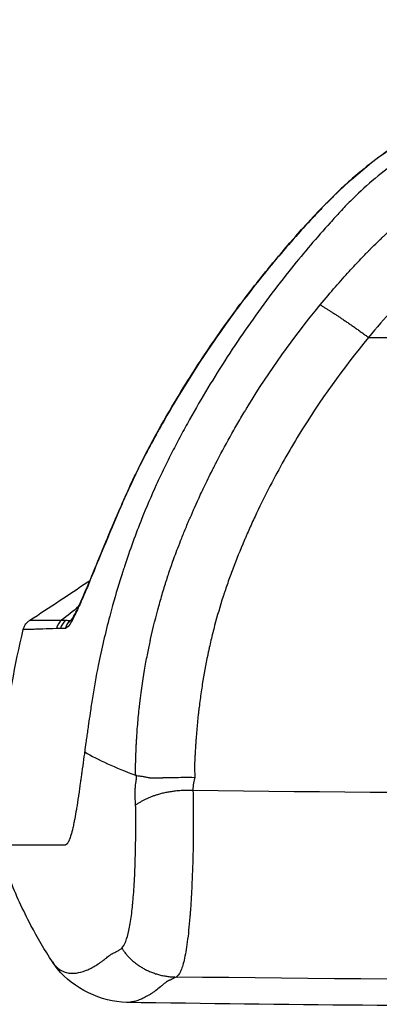
# Model space of a CAD drawing. Units: millimetres. Extents: x -8500 to 8529, y -16000 to 16000.
# Drawn here: x 291 to 337, y -7939 to -7813 of the extents above; entities that cross this region are included whole.
import ezdxf

# ---------------------------------------------------------------- set-up
doc = ezdxf.new("R2010")
doc.units = ezdxf.units.MM
doc.header["$LTSCALE"] = 20
doc.linetypes.add('HIDDEN', pattern=[9.525, 6.35, -3.175])
for name, color, linetype in [('2d', 230, 'Continuous'), ('EN16630-TrainingSpace', 20, 'HIDDEN'), ('EN16630-TrainingSpace_Hatch', 20, 'Continuous')]:
    doc.layers.add(name, color=color, linetype=linetype)
pattern_1 = [(225, (1093.16, -7689.9), (224.506, -224.506), [])]

msp = doc.modelspace()

# ---------------------------------------------------------------- hatches: boundary and pattern name
at = {"layer": 'EN16630-TrainingSpace_Hatch'}
h = msp.add_hatch(dxfattribs=at)
h.set_pattern_fill('ANSI31', color=256, scale=100, angle=180)
h.set_pattern_definition(pattern_1)
h.paths.add_polyline_path([(1365.16, -7937.26, 1), (-634.84, -7937.26, 1)])
h = msp.add_hatch(dxfattribs=at)
h.set_pattern_fill('ANSI31', color=256, scale=100, angle=180)
h.set_pattern_definition(pattern_1)
h.paths.add_polyline_path([(1365.16, -7937.26, 1), (-634.84, -7937.26, 1)])
h = msp.add_hatch(dxfattribs=at)
h.set_pattern_fill('ANSI31', color=256, scale=100, angle=180)
h.set_pattern_definition(pattern_1)
h.paths.add_polyline_path([(1365.16, -7937.26, 1), (-634.84, -7937.26, 1)])

# ---------------------------------------------------------------- linework, layer by layer
at = {"layer": '2d'}
msp.add_line((335.73, -7853.39), (394.59, -7853.39), dxfattribs=at)
msp.add_arc((365.16, -7869.39), 125, 327.8686, 212.1314, dxfattribs=at)
at = {"layer": '2d', "extrusion": (0, 0, -1)}
msp.add_arc((-365.16, -4152.26), 3786.81, 269.08529, 270.91471, dxfattribs=at)
at = {"layer": '2d'}
for centre, major_axis, ratio, start_param, end_param in [((305.56, -7876.43), (1.84, -0.79), 0.075485, 3.141593, 3.256767), ((303.91, -7880.35), (1.85, -0.77), 0.297689, 3.141593, 3.261339), ((300.82, -7887.75), (1.83, -0.81), 0.759727, 3.141593, 3.312351), ((300.56, -7888.32), (1.82, -0.83), 0.796738, 3.141592, 3.324581), ((298.17, -7891.17), (0.04, -2), 0.994626, 3.809858, 4.445079), ((298.8, -7891.15), (0.15, -1.99), 0.993977, 3.772585, 4.388466), ((298.81, -7891.15), (0.2, -1.99), 0.99386, 3.746605, 4.362109), ((299.59, -7890.27), (1.72, -1.01), 0.927985, 3.141592, 3.433861), ((299.74, -7890.02), (1.75, -0.96), 0.910761, 3.141593, 3.405773)]:
    msp.add_ellipse(centre, major_axis=major_axis, ratio=ratio, start_param=start_param, end_param=end_param, dxfattribs=at)
for points, knots in [([(316.37, -7853.17), (317.89, -7850.99), (319.47, -7848.84), (322.35, -7845.18), (323.62, -7843.64), (328.83, -7837.56), (333.01, -7833.09), (341.14, -7827.38), (344.64, -7825.48), (353.62, -7821.93), (359.44, -7820.82), (365.16, -7820.82)], [0, 0, 0, 0, 0.798447, 0.798447, 1.397178, 1.397178, 3.20107, 3.20107, 4.378798, 4.378798, 6.095616, 6.095616, 6.095616, 6.095616]), ([(365.16, -7820.84), (362.58, -7820.84), (360.04, -7821.05), (356.27, -7821.69), (355.02, -7821.95), (353.16, -7822.43), (352.54, -7822.6), (351.31, -7822.97), (350.7, -7823.17), (348.89, -7823.8), (347.71, -7824.27), (345.39, -7825.3), (344.24, -7825.85), (342, -7827.05), (340.9, -7827.7), (338.74, -7829.07), (337.68, -7829.81), (335.63, -7831.35), (334.63, -7832.15), (333.2, -7833.41), (332.73, -7833.84), (331.81, -7834.71), (331.36, -7835.15), (330.69, -7835.83), (330.47, -7836.06), (330.03, -7836.51), (329.81, -7836.74), (329.16, -7837.43), (328.72, -7837.89), (327.44, -7839.28), (326.59, -7840.22), (324.09, -7843.08), (322.47, -7845.03), (320.13, -7848.03), (319.36, -7849.05), (317.85, -7851.09), (317.11, -7852.13), (316.38, -7853.17)], [0, 0, 0, 0, 0.0076469, 0.0076469, 0.01147035, 0.01147035, 0.01338207, 0.01338207, 0.0152938, 0.0152938, 0.01911725, 0.01911725, 0.0229407, 0.0229407, 0.02676415, 0.02676415, 0.0305876, 0.0305876, 0.03441105, 0.03441105, 0.03632277, 0.03632277, 0.0382345, 0.0382345, 0.03919036, 0.03919036, 0.04014622, 0.04014622, 0.04205795, 0.04205795, 0.0458814, 0.0458814, 0.0535283, 0.0535283, 0.05735175, 0.05735175, 0.0611752, 0.0611752, 0.0611752, 0.0611752]), ([(365.16, -7822.34), (362.51, -7822.34), (358.54, -7822.71), (353.39, -7823.92), (349.63, -7825.18), (346.02, -7826.79), (342.55, -7828.68), (339.26, -7830.85), (337.19, -7832.47), (335.23, -7834.14), (334.07, -7835.22), (332.74, -7836.58), (332.09, -7837.27), (331.45, -7837.98), (330.16, -7839.39), (328.28, -7841.55), (326.66, -7843.5), (324.89, -7845.71), (322.97, -7848.17), (320.22, -7851.97), (317.6, -7855.86), (315.12, -7859.83), (313.16, -7863.22), (311.66, -7865.96), (310.56, -7868.04), (309.51, -7870.14), (308.18, -7872.97), (307.26, -7875.13), (305.88, -7878.58), (305.06, -7880.85), (304.3, -7883.17), (304.23, -7883.38)], [0, 0, 0, 0, 0.0670508, 0.1005762, 0.1341016, 0.167627, 0.2011524, 0.2346778, 0.2682032, 0.2682032, 0.3004665, 0.3085324, 0.3165982, 0.324664, 0.3327299, 0.3649932, 0.3972565, 0.3972565, 0.4370853, 0.4769142, 0.516743, 0.5565718, 0.5964006, 0.616315, 0.6362294, 0.6561438, 0.6760582, 0.7158871, 0.7158871, 0.7704315, 0.7759377, 0.7759377, 0.7759377, 0.7759377]), ([(329.53, -7849.21), (330.9, -7847.54), (332.14, -7846.13), (333.77, -7844.35), (334.27, -7843.81), (334.96, -7843.08), (335.18, -7842.86), (335.49, -7842.53), (335.6, -7842.43), (335.75, -7842.28), (335.82, -7842.21), (335.9, -7842.12), (335.95, -7842.08), (335.97, -7842.06), (335.97, -7842.05), (335.98, -7842.04), (335.98, -7842.04), (336.27, -7841.76), (336.56, -7841.48), (337.01, -7841.04), (337.24, -7840.82), (337.51, -7840.55), (337.63, -7840.44), (337.71, -7840.37), (337.75, -7840.33), (337.94, -7840.14), (338.18, -7839.92), (338.45, -7839.67), (338.59, -7839.54), (338.65, -7839.48), (338.69, -7839.45), (338.7, -7839.43), (338.71, -7839.42), (338.72, -7839.42), (338.72, -7839.42), (338.72, -7839.42), (338.73, -7839.41), (338.82, -7839.33), (339.08, -7839.1), (339.19, -7839.01), (339.38, -7838.84), (339.45, -7838.78), (339.57, -7838.69), (339.62, -7838.64), (339.7, -7838.58), (339.73, -7838.55), (339.75, -7838.53), (339.76, -7838.53), (339.77, -7838.52), (339.77, -7838.52), (340.44, -7837.96), (341.15, -7837.42), (342.26, -7836.62), (342.64, -7836.36), (343.22, -7835.97), (343.52, -7835.77), (343.87, -7835.55), (344.05, -7835.44), (344.14, -7835.39), (344.18, -7835.36), (344.2, -7835.34), (344.21, -7835.34), (344.22, -7835.33), (344.22, -7835.33), (345.51, -7834.54), (346.72, -7833.9), (348.9, -7832.84), (349.89, -7832.43), (351.6, -7831.77), (352.33, -7831.52), (353.22, -7831.24), (353.48, -7831.16), (353.82, -7831.06), (353.92, -7831.03), (354.06, -7830.99), (354.13, -7830.97), (354.2, -7830.95), (354.24, -7830.94), (354.26, -7830.94), (354.27, -7830.93), (354.27, -7830.93), (354.27, -7830.93), (354.27, -7830.93), (354.27, -7830.93), (356.1, -7830.42), (357.94, -7830.04), (361.58, -7829.55), (363.39, -7829.43), (365.16, -7829.43)], [0, 0, 0, 0, 0.125, 0.125, 0.1875, 0.1875, 0.21875, 0.21875, 0.234375, 0.234375, 0.242188, 0.246094, 0.248047, 0.249023, 0.249512, 0.249512, 0.25, 0.25, 0.28125, 0.28125, 0.296875, 0.304688, 0.308594, 0.308594, 0.3125, 0.3125, 0.328125, 0.335938, 0.339844, 0.341797, 0.342773, 0.343262, 0.343506, 0.343628, 0.343628, 0.34375, 0.34375, 0.359375, 0.359375, 0.367188, 0.367188, 0.371094, 0.371094, 0.373047, 0.374023, 0.374512, 0.374756, 0.374878, 0.374878, 0.375, 0.375, 0.4375, 0.4375, 0.46875, 0.46875, 0.484375, 0.492188, 0.496094, 0.498047, 0.499023, 0.499512, 0.499756, 0.499756, 0.5, 0.5, 0.5625, 0.5625, 0.625, 0.625, 0.6875, 0.6875, 0.71875, 0.71875, 0.734375, 0.734375, 0.742188, 0.746094, 0.748047, 0.749023, 0.749512, 0.749756, 0.749878, 0.749878, 0.75, 0.75, 0.875, 0.875, 1, 1, 1, 1]), ([(365.16, -7836.68), (363.71, -7836.68), (362.27, -7836.77), (360.14, -7837.06), (359.43, -7837.18), (358.37, -7837.39), (357.85, -7837.51), (357.23, -7837.66), (356.97, -7837.73), (356.8, -7837.78), (356.71, -7837.8), (355.21, -7838.21), (353.83, -7838.69), (351.83, -7839.54), (351.18, -7839.84), (350.21, -7840.34), (349.89, -7840.51), (349.26, -7840.86), (348.95, -7841.04), (347.38, -7841.98), (346.18, -7842.82), (344.9, -7843.85), (344.74, -7843.98), (344.58, -7844.12), (344.56, -7844.14), (344.55, -7844.14), (344.55, -7844.14), (344.54, -7844.15), (344.51, -7844.17), (344.45, -7844.23), (344.19, -7844.45), (343.88, -7844.74), (343.42, -7845.17), (343.17, -7845.4), (342.87, -7845.69), (342.75, -7845.8), (342.7, -7845.85), (342.68, -7845.87), (342.61, -7845.94), (342.21, -7846.32), (341.55, -7846.95), (341.11, -7847.4), (340.91, -7847.6), (340.88, -7847.62), (340.86, -7847.65), (340.85, -7847.66), (340.84, -7847.67), (340.81, -7847.69), (340.73, -7847.78), (340.54, -7847.98), (339.88, -7848.67), (339.27, -7849.32), (337.78, -7850.96), (336.77, -7852.13), (335.73, -7853.39)], [0, 0, 0, 0, 0.125, 0.125, 0.1875, 0.1875, 0.21875, 0.234375, 0.242188, 0.242188, 0.25, 0.25, 0.375, 0.375, 0.4375, 0.4375, 0.46875, 0.46875, 0.5, 0.5, 0.625, 0.625, 0.640625, 0.642578, 0.642578, 0.643066, 0.643066, 0.643555, 0.644531, 0.648438, 0.65625, 0.6875, 0.6875, 0.703125, 0.710938, 0.712891, 0.712891, 0.714844, 0.714844, 0.71875, 0.75, 0.78125, 0.78125, 0.785156, 0.785156, 0.786133, 0.786133, 0.787109, 0.789063, 0.796875, 0.8125, 0.875, 0.875, 1, 1, 1, 1]), ([(305.87, -7909.46), (305.86, -7909.3), (305.86, -7908.84), (305.89, -7907.69), (305.9, -7907.22), (305.93, -7906.41), (305.94, -7906.12), (305.96, -7905.67), (305.97, -7905.51), (305.98, -7905.27), (305.99, -7905.19), (305.99, -7905.07), (306, -7905.01), (306, -7904.94), (306, -7904.91), (306, -7904.89), (306, -7904.88), (306, -7904.88), (306.01, -7904.87), (306.02, -7904.53), (306.05, -7904.17), (306.1, -7903.45), (306.13, -7903.08), (306.2, -7902.32), (306.23, -7901.94), (306.29, -7901.32), (306.32, -7901.11), (306.35, -7900.79), (306.37, -7900.63), (306.39, -7900.47), (306.4, -7900.36), (306.41, -7900.31), (306.63, -7898.44), (306.87, -7896.87), (307.23, -7894.83), (307.35, -7894.2), (307.53, -7893.33), (307.58, -7893.06), (307.67, -7892.66), (307.71, -7892.47), (307.75, -7892.25), (307.78, -7892.15), (307.79, -7892.09), (307.8, -7892.07), (307.8, -7892.05), (307.8, -7892.05), (307.8, -7892.05), (307.8, -7892.04), (308.13, -7890.53), (308.49, -7889.12), (309.04, -7887.13), (309.22, -7886.48), (309.5, -7885.56), (309.64, -7885.1), (309.81, -7884.58), (309.89, -7884.33), (309.93, -7884.2), (309.95, -7884.14), (309.96, -7884.1), (309.97, -7884.09), (309.97, -7884.08), (309.97, -7884.08), (309.97, -7884.07), (310.06, -7883.79), (310.32, -7883), (311.02, -7881.07), (311.3, -7880.31), (311.82, -7878.98), (312.01, -7878.51), (312.32, -7877.76), (312.48, -7877.38), (312.68, -7876.91), (312.78, -7876.67), (312.84, -7876.55), (312.86, -7876.48), (312.88, -7876.45), (312.88, -7876.44), (312.88, -7876.43), (312.89, -7876.43), (312.89, -7876.42), (313.21, -7875.69), (313.64, -7874.7), (314.49, -7872.87), (314.81, -7872.2), (315.35, -7871.11), (315.54, -7870.73), (315.83, -7870.14), (315.99, -7869.84), (316.17, -7869.48), (316.26, -7869.3), (316.31, -7869.21), (316.34, -7869.16), (316.35, -7869.14), (316.35, -7869.13), (316.36, -7869.12), (316.36, -7869.12), (316.95, -7867.99), (317.57, -7866.84), (318.55, -7865.1), (318.89, -7864.51), (319.41, -7863.63), (319.67, -7863.19), (319.98, -7862.67), (320.14, -7862.41), (320.22, -7862.28), (320.25, -7862.22), (320.28, -7862.18), (320.29, -7862.16), (322.98, -7857.76), (326.06, -7853.42), (329.53, -7849.21)], [0, 0, 0, 0, 0.03125, 0.03125, 0.046875, 0.046875, 0.054688, 0.054688, 0.058594, 0.058594, 0.060547, 0.060547, 0.061523, 0.062012, 0.062256, 0.062378, 0.062439, 0.062439, 0.0625, 0.0625, 0.078125, 0.078125, 0.09375, 0.09375, 0.109375, 0.109375, 0.117188, 0.117188, 0.121094, 0.123047, 0.123047, 0.125, 0.125, 0.1875, 0.1875, 0.21875, 0.21875, 0.234375, 0.234375, 0.242188, 0.246094, 0.248047, 0.249023, 0.249512, 0.249756, 0.249878, 0.249878, 0.25, 0.25, 0.3125, 0.3125, 0.34375, 0.34375, 0.359375, 0.367188, 0.371094, 0.373047, 0.374023, 0.374512, 0.374756, 0.374878, 0.374878, 0.375, 0.375, 0.4375, 0.4375, 0.46875, 0.46875, 0.484375, 0.484375, 0.492188, 0.496094, 0.498047, 0.499023, 0.499512, 0.499756, 0.499878, 0.499939, 0.499939, 0.5, 0.5, 0.5625, 0.5625, 0.59375, 0.59375, 0.609375, 0.609375, 0.617188, 0.621094, 0.623047, 0.624023, 0.624512, 0.624756, 0.624878, 0.624878, 0.625, 0.625, 0.6875, 0.6875, 0.71875, 0.71875, 0.734375, 0.742188, 0.746094, 0.748047, 0.749023, 0.749023, 0.75, 0.75, 1, 1, 1, 1]), ([(316.38, -7853.17), (313.92, -7856.71), (311.62, -7860.35), (308.42, -7865.97), (307.39, -7867.86), (305.95, -7870.75), (305.49, -7871.72), (304.81, -7873.19), (304.59, -7873.68), (304.16, -7874.67), (303.95, -7875.17), (303.73, -7875.66)], [0, 0, 0, 0, 0.01291997, 0.01291997, 0.01937995, 0.01937995, 0.02260994, 0.02260994, 0.02422494, 0.02422494, 0.02583993, 0.02583993, 0.02583993, 0.02583993]), ([(303.73, -7875.64), (304.57, -7873.68), (305.46, -7871.72), (308.13, -7866.36), (310.04, -7863), (313.44, -7857.5), (314.87, -7855.31), (316.37, -7853.17)], [0, 0, 0, 0, 0.642192, 0.642192, 1.798049, 1.798049, 2.582166, 2.582166, 2.582166, 2.582166]), ([(335.73, -7853.39), (332.45, -7857.32), (329.49, -7861.46), (325.51, -7867.96), (324.26, -7870.18), (322.5, -7873.58), (321.65, -7875.3), (320.7, -7877.34), (320.25, -7878.37), (320.02, -7878.88), (319.91, -7879.14), (319.85, -7879.27), (319.83, -7879.33), (319.81, -7879.36), (319.81, -7879.38), (319.26, -7880.65), (318.77, -7881.87), (318.09, -7883.67), (317.77, -7884.56), (317.42, -7885.58), (317.25, -7886.09), (317.17, -7886.34), (317.13, -7886.47), (317.11, -7886.52), (317.1, -7886.56), (317.09, -7886.57), (316.69, -7887.81), (316.15, -7889.67), (315.6, -7891.86), (315.35, -7892.97), (315.23, -7893.52), (315.17, -7893.8), (315.14, -7893.92), (315.13, -7894), (315.12, -7894.04), (314.86, -7895.29), (314.63, -7896.54), (314.32, -7898.47), (314.18, -7899.45), (314.03, -7900.61), (313.96, -7901.2), (313.92, -7901.5), (313.91, -7901.65), (313.9, -7901.71), (313.89, -7901.75), (313.89, -7901.78), (313.82, -7902.42), (313.76, -7903.07), (313.67, -7904.09), (313.63, -7904.61), (313.59, -7905.24), (313.57, -7905.55), (313.56, -7905.71), (313.55, -7905.79), (313.55, -7905.83), (313.55, -7905.85), (313.55, -7905.86), (313.55, -7905.87), (313.53, -7906.13), (313.51, -7906.42), (313.49, -7906.92), (313.47, -7907.18), (313.46, -7907.52), (313.45, -7907.67), (313.44, -7907.77), (313.44, -7907.82), (313.43, -7907.97), (313.43, -7908.11), (313.42, -7908.22), (313.42, -7908.26), (313.42, -7908.28), (313.42, -7908.29), (313.41, -7908.3), (313.41, -7908.32), (313.41, -7908.38), (313.42, -7908.49), (313.42, -7908.56), (313.42, -7908.66), (313.43, -7908.72), (313.43, -7908.74), (313.43, -7908.76), (313.43, -7908.77), (313.43, -7908.77), (313.44, -7909.09), (313.46, -7909.42), (313.47, -7909.75)], [0, 0, 0, 0, 0.25, 0.25, 0.375, 0.375, 0.4375, 0.46875, 0.484375, 0.492187, 0.496094, 0.498047, 0.499023, 0.499023, 0.5, 0.5, 0.5625, 0.5625, 0.59375, 0.609375, 0.617187, 0.621094, 0.623047, 0.624023, 0.624023, 0.625, 0.625, 0.6875, 0.71875, 0.734375, 0.742187, 0.746094, 0.748047, 0.748047, 0.75, 0.75, 0.8125, 0.8125, 0.84375, 0.859375, 0.867187, 0.871094, 0.873047, 0.874023, 0.874023, 0.875, 0.875, 0.90625, 0.90625, 0.921875, 0.929687, 0.933594, 0.935547, 0.936523, 0.937012, 0.937256, 0.937256, 0.9375, 0.9375, 0.953125, 0.953125, 0.960937, 0.964844, 0.966797, 0.966797, 0.96875, 0.96875, 0.972656, 0.974609, 0.975586, 0.976074, 0.976074, 0.976562, 0.976562, 0.980469, 0.980469, 0.982422, 0.983398, 0.983887, 0.984131, 0.984253, 0.984253, 0.984375, 0.984375, 1, 1, 1, 1]), ([(298.99, -7886.95), (299.43, -7885.95), (299.93, -7884.74), (300.97, -7882.23), (301.5, -7880.92), (302.06, -7879.58)], [0, 0, 0, 0, 0.5075726, 0.5075726, 0.9643952, 0.9643952, 0.9643952, 0.9643952]), ([(302.05, -7879.65), (301.44, -7881.11), (300.88, -7882.48), (300.09, -7884.39), (299.84, -7885.01), (299.36, -7886.16), (299.13, -7886.7), (298.91, -7887.19)], [0, 0, 0, 0, 0.004883012, 0.004883012, 0.007324519, 0.007324519, 0.009766025, 0.009766025, 0.009766025, 0.009766025]), ([(302.93, -7887.71), (302.8, -7888.17), (302.1, -7890.76), (301.17, -7894.78), (300.56, -7898.21), (300.34, -7899.58)], [0.8131242, 0.8131242, 0.8131242, 0.8131242, 0.8249759, 0.8795203, 0.9167951, 0.9167951, 0.9167951, 0.9167951]), ([(291.48, -7890.81), (291.53, -7890.61), (291.62, -7890.4), (291.85, -7890.04), (291.99, -7889.88), (292.21, -7889.7), (292.27, -7889.65), (292.34, -7889.61)], [0, 0, 0, 0, 0.0647428, 0.0647428, 0.1292541, 0.1292541, 0.1542932, 0.1542932, 0.1542932, 0.1542932]), ([(292.34, -7889.61), (292.34, -7889.61), (292.4, -7889.61), (292.7, -7889.61), (292.98, -7889.61), (293.46, -7889.61), (293.57, -7889.61), (293.78, -7889.61), (293.9, -7889.61), (294.25, -7889.61), (294.5, -7889.61), (295.27, -7889.61), (295.81, -7889.62), (296.4, -7889.62)], [0.00402616, 0.00402616, 0.00402616, 0.00402616, 0.0183622, 0.0183622, 0.03672441, 0.03672441, 0.04131496, 0.04131496, 0.04590551, 0.04590551, 0.05508661, 0.05508661, 0.07344881, 0.07344881, 0.07344881, 0.07344881]), ([(296.4, -7889.62), (296.4, -7889.62), (296.4, -7889.62), (296.4, -7889.62), (296.57, -7889.62), (296.73, -7889.62), (296.9, -7889.62)], [-0.00000006, -0.00000006, -0.00000006, -0.00000006, 0, 0, 0, 0.005045503, 0.005045503, 0.005045503, 0.005045503]), ([(296.9, -7889.62), (297, -7889.62), (297.1, -7889.63), (297.25, -7889.63), (297.3, -7889.63), (297.41, -7889.63), (297.46, -7889.63), (297.51, -7889.63)], [0, 0, 0, 0, 0.002992723, 0.002992723, 0.004489084, 0.004489084, 0.005985445, 0.005985445, 0.005985445, 0.005985445]), ([(297.65, -7889.59), (297.65, -7889.59), (297.65, -7889.58), (297.67, -7889.56), (297.73, -7889.48), (297.82, -7889.34), (297.84, -7889.3), (297.87, -7889.26)], [0.089876, 0.089876, 0.089876, 0.089876, 0.1236415, 0.1236415, 0.276845, 0.276845, 0.328691, 0.328691, 0.328691, 0.328691]), ([(295.72, -7890.69), (295.11, -7890.71), (294.54, -7890.73), (293.73, -7890.75), (293.47, -7890.76), (293.1, -7890.78), (292.98, -7890.78), (292.75, -7890.79), (292.64, -7890.79), (292.14, -7890.8), (291.86, -7890.81), (291.55, -7890.82), (291.48, -7890.82), (291.48, -7890.81)], [0, 0, 0, 0, 0.0183835, 0.0183835, 0.02757524, 0.02757524, 0.03217112, 0.03217112, 0.03676699, 0.03676699, 0.05515049, 0.05515049, 0.06918712, 0.06918712, 0.06918712, 0.06918712]), ([(296.87, -7890.66), (296.82, -7890.66), (296.76, -7890.66), (296.66, -7890.67), (296.6, -7890.67), (296.45, -7890.67), (296.34, -7890.68), (296.24, -7890.68)], [0, 0, 0, 0, 0.00149888, 0.00149888, 0.002997759, 0.002997759, 0.005995519, 0.005995519, 0.005995519, 0.005995519]), ([(299.85, -7902.88), (299.85, -7902.89), (299.8, -7903.19), (299.76, -7903.48), (299.73, -7903.74)], [0.94984409, 0.94984409, 0.94984409, 0.94984409, 0.95054856, 0.96133352, 0.96133352, 0.96133352, 0.96133352]), ([(299.73, -7903.74), (299.71, -7903.88), (299.65, -7904.28), (299.6, -7904.67), (299.56, -7904.92)], [0.96133352, 0.96133352, 0.96133352, 0.96133352, 0.96703238, 0.97814318, 0.97814318, 0.97814318, 0.97814318]), ([(299.56, -7904.92), (299.54, -7905.05), (299.47, -7905.55), (299.4, -7906.07), (299.35, -7906.48)], [0.97814318, 0.97814318, 0.97814318, 0.97814318, 0.98351619, 1, 1, 1, 1]), ([(299.26, -7907.07), (299.19, -7907.61), (299.09, -7908.33), (298.99, -7909.03), (298.97, -7909.21)], [0.2012504, 0.2012504, 0.2012504, 0.2012504, 0.7715703, 0.9746406, 0.9746406, 0.9746406, 0.9746406]), ([(299.33, -7906.56), (299.33, -7906.58), (299.33, -7906.62), (299.32, -7906.68), (299.31, -7906.73), (299.29, -7906.85), (299.28, -7906.96), (299.26, -7907.07)], [0.0253566, 0.0253566, 0.0253566, 0.0253566, 0.0434936, 0.0652404, 0.0869871, 0.0869871, 0.2012504, 0.2012504, 0.2012504, 0.2012504]), ([(299.35, -7906.48), (299.34, -7906.5), (299.34, -7906.53), (299.34, -7906.55), (299.33, -7906.56)], [0, 0, 0, 0, 0.02174678, 0.02535664, 0.02535664, 0.02535664, 0.02535664]), ([(305.88, -7913.28), (305.85, -7912.94), (305.83, -7912.61), (305.81, -7912.13), (305.81, -7911.97), (305.81, -7911.74), (305.82, -7911.62), (305.82, -7911.49), (305.82, -7911.42), (305.82, -7911.39), (305.82, -7911.37), (305.83, -7911.36), (305.83, -7911.36), (305.84, -7911.13), (305.85, -7910.92), (305.89, -7910.6), (305.91, -7910.45), (305.93, -7910.27), (305.95, -7910.18), (305.96, -7910.13), (305.96, -7910.12), (305.96, -7910.1), (305.96, -7910.1), (305.98, -7910.02), (305.98, -7909.96), (305.98, -7909.93), (305.98, -7909.93), (305.98, -7909.92), (305.98, -7909.91), (305.98, -7909.9), (305.98, -7909.88), (305.98, -7909.86), (305.98, -7909.84), (305.98, -7909.83), (305.98, -7909.76), (305.99, -7909.66), (306.01, -7909.51)], [0, 0, 0, 0, 0.25, 0.25, 0.375, 0.375, 0.4375, 0.46875, 0.484375, 0.492188, 0.496094, 0.496094, 0.5, 0.5, 0.625, 0.625, 0.6875, 0.71875, 0.734375, 0.742187, 0.746094, 0.746094, 0.75, 0.75, 0.8125, 0.8125, 0.820312, 0.820312, 0.828125, 0.828125, 0.84375, 0.859375, 0.859375, 0.875, 0.875, 1, 1, 1, 1]), ([(306.01, -7909.51), (306.11, -7909.52), (306.24, -7909.54), (306.45, -7909.58), (306.53, -7909.59), (306.69, -7909.61), (306.76, -7909.62), (306.96, -7909.66), (307.18, -7909.69), (307.43, -7909.74), (307.55, -7909.76), (307.62, -7909.78), (307.65, -7909.78), (307.67, -7909.79), (307.67, -7909.79), (307.68, -7909.79), (307.68, -7909.79), (307.75, -7909.8), (307.93, -7909.81), (308.39, -7909.8), (308.57, -7909.8), (308.89, -7909.8), (309.01, -7909.79), (309.19, -7909.79), (309.29, -7909.79), (309.4, -7909.79), (309.46, -7909.78), (309.49, -7909.78), (309.51, -7909.78), (309.52, -7909.78), (309.52, -7909.78), (309.52, -7909.78), (309.63, -7909.78), (309.8, -7909.78), (310.23, -7909.77), (310.51, -7909.76), (311.17, -7909.75), (311.55, -7909.74), (312.43, -7909.74), (312.93, -7909.74), (313.47, -7909.75)], [0, 0, 0, 0, 0.0625, 0.0625, 0.09375, 0.09375, 0.125, 0.125, 0.1875, 0.21875, 0.234375, 0.242188, 0.246094, 0.248047, 0.249023, 0.249023, 0.25, 0.25, 0.375, 0.375, 0.4375, 0.4375, 0.46875, 0.46875, 0.484375, 0.492188, 0.496094, 0.498047, 0.499023, 0.499512, 0.499512, 0.5, 0.5, 0.625, 0.625, 0.75, 0.75, 0.875, 0.875, 1, 1, 1, 1]), ([(298.87, -7909.92), (298.84, -7910.11), (298.74, -7910.8), (298.65, -7911.46), (298.58, -7911.93)], [0.00786043, 0.00786043, 0.00786043, 0.00786043, 0.01471463, 0.03357036, 0.03357036, 0.03357036, 0.03357036]), ([(298.58, -7911.93), (298.57, -7912.01), (298.48, -7912.63), (298.38, -7913.28), (298.29, -7913.81), (298.28, -7913.86)], [0.03357036, 0.03357036, 0.03357036, 0.03357036, 0.03679796, 0.05888129, 0.06123197, 0.06123197, 0.06123197, 0.06123197]), ([(313.22, -7911.4), (313.25, -7912.71), (313.27, -7914.06), (313.27, -7916.83), (313.26, -7918.24), (313.19, -7921.04), (313.14, -7922.44), (313.04, -7924.46), (313, -7925.12), (312.94, -7926.09), (312.92, -7926.41), (312.89, -7926.88), (312.87, -7927.11), (312.85, -7927.35), (312.84, -7927.5), (312.83, -7927.58), (312.73, -7928.85), (312.62, -7929.91), (312.38, -7931.74), (312.24, -7932.52), (311.95, -7933.78), (311.79, -7934.27), (311.44, -7934.99), (311.25, -7935.22), (311.05, -7935.33)], [0, 0, 0, 0, 0.125, 0.125, 0.25, 0.25, 0.375, 0.375, 0.4375, 0.4375, 0.46875, 0.46875, 0.484375, 0.492187, 0.492187, 0.5, 0.5, 0.625, 0.625, 0.75, 0.75, 0.875, 0.875, 1, 1, 1, 1]), ([(304.12, -7931.65), (304.49, -7931.24), (304.78, -7930.46), (305.14, -7928.8), (305.25, -7928.16), (305.38, -7927.1), (305.43, -7926.73), (305.49, -7926.15), (305.51, -7925.86), (305.55, -7925.5), (305.56, -7925.32), (305.57, -7925.24), (305.57, -7925.19), (305.57, -7925.17), (305.65, -7924.25), (305.71, -7923.31), (305.8, -7921.36), (305.83, -7920.36), (305.88, -7918.33), (305.89, -7917.3), (305.9, -7915.27), (305.89, -7914.26), (305.88, -7913.28)], [0, 0, 0, 0, 0.25, 0.25, 0.375, 0.375, 0.4375, 0.4375, 0.46875, 0.484375, 0.492188, 0.496094, 0.496094, 0.5, 0.5, 0.625, 0.625, 0.75, 0.75, 0.875, 0.875, 1, 1, 1, 1]), ([(298.28, -7913.86), (298.21, -7914.29), (298.11, -7914.89), (298, -7915.42), (297.97, -7915.59)], [0.06123197, 0.06123197, 0.06123197, 0.06123197, 0.08096462, 0.09050926, 0.09050926, 0.09050926, 0.09050926]), ([(297.97, -7915.59), (297.92, -7915.81), (297.8, -7916.39), (297.61, -7917.11), (297.47, -7917.53), (297.41, -7917.69)], [0.09050926, 0.09050926, 0.09050926, 0.09050926, 0.10304795, 0.12513128, 0.14182257, 0.14182257, 0.14182257, 0.14182257]), ([(295.22, -7933.38), (294.23, -7931.87), (293.3, -7930.29), (291.43, -7926.75), (290.52, -7924.76), (289.17, -7921.33), (288.66, -7919.87), (288.22, -7918.42)], [0, 0, 0, 0, 0.542982, 0.542982, 1.215629, 1.215629, 1.710047, 1.710047, 1.710047, 1.710047]), ([(292.73, -7918.42), (292.53, -7918.42), (292.1, -7918.42), (291.46, -7918.42), (290.83, -7918.42), (290.34, -7918.42), (289.96, -7918.42), (289.58, -7918.42), (289.17, -7918.42), (288.82, -7918.42), (288.64, -7918.42), (288.58, -7918.42)], [0.450616, 0.450616, 0.450616, 0.450616, 0.493943, 0.5445487, 0.5951544, 0.6457601, 0.671063, 0.6963658, 0.7469715, 0.7975772, 0.8329455, 0.8329455, 0.8329455, 0.8329455]), ([(296.07, -7918.42), (295.75, -7918.42), (295.16, -7918.42), (294.33, -7918.42), (293.56, -7918.42), (293.04, -7918.42), (292.76, -7918.42), (292.73, -7918.42)], [0.2347221, 0.2347221, 0.2347221, 0.2347221, 0.2915202, 0.3421259, 0.3927316, 0.4433373, 0.450616, 0.450616, 0.450616, 0.450616]), ([(296.83, -7918.42), (296.83, -7918.42), (296.83, -7918.42), (296.57, -7918.42), (296.32, -7918.42), (296.07, -7918.42)], [0.19030717, 0.19030717, 0.19030717, 0.19030717, 0.19030885, 0.19030885, 0.23472209, 0.23472209, 0.23472209, 0.23472209]), ([(297.08, -7918.28), (297.07, -7918.29), (297.03, -7918.33), (296.97, -7918.37), (296.91, -7918.41), (296.86, -7918.42), (296.83, -7918.42)], [0.16923282, 0.16923282, 0.16923282, 0.16923282, 0.17342298, 0.1790516, 0.18468022, 0.19030717, 0.19030717, 0.19030717, 0.19030717]), ([(297.25, -7918.04), (297.24, -7918.05), (297.21, -7918.1), (297.17, -7918.18), (297.12, -7918.23), (297.1, -7918.26), (297.09, -7918.27), (297.08, -7918.28)], [0.15604845, 0.15604845, 0.15604845, 0.15604845, 0.15750448, 0.16264942, 0.16779436, 0.16779436, 0.16923282, 0.16923282, 0.16923282, 0.16923282]), ([(297.41, -7917.69), (297.39, -7917.74), (297.37, -7917.79), (297.33, -7917.88), (297.3, -7917.95), (297.26, -7918.02), (297.25, -7918.04)], [0.14182257, 0.14182257, 0.14182257, 0.14182257, 0.14721461, 0.14721461, 0.15235954, 0.15604845, 0.15604845, 0.15604845, 0.15604845]), ([(295.22, -7933.38), (295.32, -7933.53), (295.42, -7933.68), (295.66, -7933.95), (295.78, -7934.08), (295.99, -7934.25), (296.09, -7934.33), (296.2, -7934.4), (296.26, -7934.44), (296.29, -7934.45), (296.32, -7934.47), (296.34, -7934.48), (296.34, -7934.49), (296.35, -7934.49), (296.35, -7934.49), (296.35, -7934.49), (296.35, -7934.49), (296.35, -7934.49), (296.59, -7934.63), (296.87, -7934.74), (297.36, -7934.83), (297.53, -7934.84), (297.8, -7934.85), (297.9, -7934.85), (298.04, -7934.84), (298.12, -7934.84), (298.21, -7934.83), (298.25, -7934.82), (298.27, -7934.82), (298.28, -7934.82), (298.29, -7934.82), (298.29, -7934.82), (298.29, -7934.82), (298.67, -7934.77), (299.06, -7934.66), (299.64, -7934.44), (299.93, -7934.31), (300.27, -7934.14), (300.44, -7934.05), (300.52, -7934), (300.57, -7933.98), (300.59, -7933.96), (300.6, -7933.96), (300.6, -7933.95), (300.6, -7933.95), (300.61, -7933.95), (300.82, -7933.83), (301.03, -7933.69), (301.35, -7933.47), (301.51, -7933.36), (301.69, -7933.23), (301.78, -7933.16), (301.83, -7933.12), (301.85, -7933.1), (301.86, -7933.09), (301.87, -7933.09), (301.87, -7933.09), (301.87, -7933.09), (301.87, -7933.09), (301.87, -7933.09), (301.87, -7933.09), (301.87, -7933.09), (302.1, -7932.91), (302.27, -7932.77), (302.42, -7932.65), (302.45, -7932.63), (302.49, -7932.59), (302.51, -7932.58), (302.55, -7932.55), (302.56, -7932.54), (302.58, -7932.53), (302.58, -7932.52), (302.58, -7932.52), (302.58, -7932.52), (302.59, -7932.52), (302.59, -7932.52), (302.59, -7932.52), (302.59, -7932.52), (302.59, -7932.52), (302.59, -7932.52), (302.59, -7932.52), (302.59, -7932.52), (302.59, -7932.52), (302.62, -7932.5), (302.65, -7932.47), (302.73, -7932.43), (302.77, -7932.4), (302.86, -7932.36), (302.91, -7932.33), (303, -7932.28), (303.04, -7932.26), (303.26, -7932.15), (303.4, -7932.07), (303.59, -7931.97), (303.66, -7931.94), (303.77, -7931.87), (303.82, -7931.84), (303.97, -7931.74), (304.05, -7931.68), (304.12, -7931.65)], [0.0654909, 0.0654909, 0.0654909, 0.0654909, 0.125, 0.125, 0.1875, 0.1875, 0.21875, 0.234375, 0.234375, 0.2421875, 0.2460937, 0.2480469, 0.2490234, 0.2495117, 0.2497559, 0.2498779, 0.2498779, 0.25, 0.25, 0.375, 0.375, 0.4375, 0.4375, 0.46875, 0.46875, 0.484375, 0.4921875, 0.4960937, 0.4980469, 0.4990234, 0.4995117, 0.4995117, 0.5, 0.5, 0.625, 0.625, 0.6875, 0.71875, 0.734375, 0.7421875, 0.7460937, 0.7480469, 0.7490234, 0.7495117, 0.7495117, 0.75, 0.75, 0.8125, 0.8125, 0.84375, 0.859375, 0.8671875, 0.8710937, 0.8730469, 0.8740234, 0.8745117, 0.8747559, 0.8748779, 0.874939, 0.8749695, 0.8749695, 0.875, 0.875, 0.90625, 0.90625, 0.9140625, 0.9140625, 0.921875, 0.921875, 0.9296875, 0.9296875, 0.9335937, 0.9335937, 0.9355469, 0.9355469, 0.9365234, 0.9370117, 0.9372559, 0.9373779, 0.937439, 0.9374695, 0.9374695, 0.9375, 0.9375, 0.9414062, 0.9414062, 0.9453125, 0.9453125, 0.9492187, 0.9492187, 0.953125, 0.953125, 0.96875, 0.96875, 0.9765625, 0.9765625, 0.984375, 0.984375, 1, 1, 1, 1]), ([(304.7, -7938.58), (301.52, -7938.53), (297.85, -7936.77), (295.63, -7933.98), (295.41, -7933.68), (295.22, -7933.38)], [0, 0, 0, 0, 3.99321, 3.99321, 4.457445, 4.457445, 4.457445, 4.457445]), ([(311.05, -7935.33), (310.98, -7935.36), (310.89, -7935.4), (310.8, -7935.45), (310.77, -7935.48), (310.75, -7935.49), (310.74, -7935.49), (310.74, -7935.5), (310.73, -7935.5), (310.73, -7935.5), (310.73, -7935.5), (310.73, -7935.5), (310.72, -7935.51), (310.69, -7935.52), (310.61, -7935.57), (310.57, -7935.58), (310.51, -7935.61), (310.48, -7935.63), (310.44, -7935.65), (310.42, -7935.66), (310.41, -7935.66), (310.4, -7935.67), (310.4, -7935.67), (310.4, -7935.67), (310.4, -7935.67), (310.34, -7935.7), (310.25, -7935.74), (310.15, -7935.78), (310.09, -7935.81), (310.07, -7935.82), (310.06, -7935.83), (310.05, -7935.83), (310.05, -7935.83), (310.05, -7935.83), (310.04, -7935.83), (310, -7935.85), (309.96, -7935.87), (309.89, -7935.91), (309.86, -7935.93), (309.82, -7935.96), (309.79, -7935.97), (309.78, -7935.98), (309.78, -7935.98), (309.77, -7935.99), (309.77, -7935.99), (309.77, -7935.99), (309.77, -7935.99), (309.77, -7935.99), (309.73, -7936.01), (309.66, -7936.08), (309.48, -7936.23), (309.41, -7936.29), (309.29, -7936.39), (309.25, -7936.43), (309.18, -7936.48), (309.14, -7936.51), (309.1, -7936.55), (309.08, -7936.57), (309.07, -7936.58), (309.07, -7936.58), (309.06, -7936.58), (309.06, -7936.58), (309.06, -7936.58), (309.06, -7936.58), (308.84, -7936.76), (308.63, -7936.93), (308.3, -7937.17), (308.13, -7937.29), (307.94, -7937.42), (307.84, -7937.48), (307.8, -7937.51), (307.77, -7937.53), (307.76, -7937.54), (307.29, -7937.83), (306.87, -7938.05), (306.27, -7938.29), (306.08, -7938.36), (305.81, -7938.44), (305.67, -7938.47), (305.52, -7938.51), (305.44, -7938.52), (305.4, -7938.53), (305.38, -7938.53), (305.37, -7938.53), (305.37, -7938.53), (305.37, -7938.53), (305.37, -7938.53), (305.14, -7938.57), (304.92, -7938.59), (304.71, -7938.58)], [0, 0, 0, 0, 0.0078125, 0.0117187, 0.0136719, 0.0146484, 0.0151367, 0.0153809, 0.0155029, 0.015564, 0.015564, 0.015625, 0.015625, 0.0234375, 0.0234375, 0.0273437, 0.0273437, 0.0292969, 0.0302734, 0.0307617, 0.0310059, 0.0311279, 0.031189, 0.031189, 0.03125, 0.03125, 0.0390625, 0.0429687, 0.0449219, 0.0458984, 0.0463867, 0.0466309, 0.0467529, 0.0467529, 0.046875, 0.046875, 0.0546875, 0.0546875, 0.0585938, 0.0605469, 0.0615234, 0.0620117, 0.0622559, 0.0623779, 0.062439, 0.0624695, 0.0624695, 0.0625, 0.0625, 0.09375, 0.09375, 0.109375, 0.109375, 0.1171875, 0.1171875, 0.1210937, 0.1230469, 0.1240234, 0.1245117, 0.1247559, 0.1248779, 0.124939, 0.124939, 0.125, 0.125, 0.1875, 0.1875, 0.21875, 0.234375, 0.2421875, 0.2460937, 0.2460937, 0.25, 0.25, 0.375, 0.375, 0.4375, 0.4375, 0.46875, 0.484375, 0.4921875, 0.4960937, 0.4980469, 0.4990234, 0.4995117, 0.4995117, 0.5, 0.5, 0.5749751, 0.5749751, 0.5749751, 0.5749751])]:
    msp.add_open_spline(points, degree=3, knots=knots, dxfattribs=at)
for points, weights in [([(329.53, -7849.21), (332.49, -7850.99), (335.73, -7853.39)], [1, 0.978910508104, 1]), ([(305.88, -7913.28), (308.84, -7911.19), (313.22, -7911.4)], [1, 0.9111703892, 1]), ([(304.12, -7931.65), (306.43, -7935.28), (311.05, -7935.33)], [1, 0.866069965893, 1])]:
    msp.add_rational_spline(points, weights, degree=2, dxfattribs=at)
for points in [[(316.37, -7853.17), (316.37, -7853.17), (316.37, -7853.17), (316.38, -7853.17)], [(303.73, -7875.66), (303.15, -7877.01), (302.59, -7878.35), (302.05, -7879.65)], [(302.06, -7879.58), (302.59, -7878.3), (303.16, -7876.97), (303.73, -7875.64)], [(313.43, -7875.2), (313.43, -7875.2), (313.43, -7875.19), (313.43, -7875.19)], [(312.96, -7876.27), (312.96, -7876.27), (312.96, -7876.27), (312.96, -7876.27)], [(304.23, -7883.38), (303.77, -7884.81), (303.33, -7886.26), (302.93, -7887.71)], [(304.26, -7883.28), (304.26, -7883.28), (304.26, -7883.28), (304.26, -7883.28)], [(299.74, -7884.7), (299.84, -7884.64), (299.93, -7884.58), (300.02, -7884.51)], [(292.34, -7889.61), (294.86, -7887.96), (297.33, -7886.33), (299.74, -7884.7)], [(298.91, -7887.19), (298.82, -7887.4), (298.74, -7887.59), (298.65, -7887.78)], [(298.74, -7887.5), (298.82, -7887.32), (298.9, -7887.14), (298.99, -7886.95)], [(298.57, -7887.87), (297.85, -7888.45), (297.12, -7889.04), (296.4, -7889.62)], [(298.65, -7887.78), (298.34, -7888.47), (298.06, -7889.04), (297.81, -7889.5)], [(297.98, -7889.05), (298.19, -7888.68), (298.45, -7888.14), (298.74, -7887.5)], [(296.4, -7889.62), (296.07, -7889.89), (295.83, -7890.27), (295.72, -7890.69)], [(297.51, -7889.63), (297.56, -7889.63), (297.61, -7889.61), (297.67, -7889.56)], [(297.51, -7889.63), (297.51, -7889.63), (297.51, -7889.63), (297.51, -7889.63)], [(297.81, -7889.5), (297.76, -7889.59), (297.72, -7889.68), (297.67, -7889.76)], [(297.87, -7889.26), (297.9, -7889.19), (297.94, -7889.13), (297.98, -7889.05)], [(288.22, -7918.42), (288.2, -7909.15), (289.31, -7899.82), (291.48, -7890.81)], [(296.24, -7890.68), (296.06, -7890.68), (295.89, -7890.69), (295.72, -7890.69)], [(296.88, -7890.66), (296.88, -7890.66), (296.87, -7890.66), (296.87, -7890.66)], [(297.67, -7889.76), (297.33, -7890.34), (297.07, -7890.64), (296.88, -7890.66)], [(300.34, -7899.58), (300.23, -7900.21), (300.14, -7900.84), (300.05, -7901.46)], [(300.04, -7901.54), (299.97, -7902.05), (299.91, -7902.46), (299.85, -7902.84)], [(300.05, -7901.46), (300.05, -7901.49), (300.04, -7901.51), (300.04, -7901.54)], [(299.85, -7902.84), (299.85, -7902.85), (299.85, -7902.86), (299.85, -7902.88)], [(299.35, -7906.48), (301.06, -7907.51), (303.28, -7908.52), (305.87, -7909.46)], [(298.91, -7909.62), (298.9, -7909.72), (298.88, -7909.82), (298.87, -7909.92)], [(298.96, -7909.28), (298.94, -7909.39), (298.93, -7909.5), (298.91, -7909.62)], [(298.97, -7909.21), (298.96, -7909.23), (298.96, -7909.26), (298.96, -7909.28)], [(306.01, -7909.51), (305.96, -7909.49), (305.91, -7909.48), (305.87, -7909.46)], [(313.47, -7909.75), (313.3, -7910.17), (313.21, -7910.72), (313.22, -7911.4)], [(313.22, -7911.4), (347.84, -7911.84), (382.47, -7911.84), (417.1, -7911.4)], [(313.25, -7918.6), (313.24, -7918.6), (313.24, -7918.6), (313.24, -7918.6)], [(313.24, -7918.6), (313.24, -7918.6), (313.24, -7918.6), (313.25, -7918.6)], [(305.85, -7919.4), (305.86, -7919.4), (305.86, -7919.4), (305.86, -7919.4)], [(305.86, -7919.41), (305.86, -7919.41), (305.86, -7919.41), (305.85, -7919.41)], [(313.22, -7919.69), (313.22, -7919.69), (313.22, -7919.69), (313.22, -7919.69)], [(305.82, -7920.5), (305.83, -7920.5), (305.83, -7920.5), (305.83, -7920.5)], [(305.75, -7922.35), (305.75, -7922.35), (305.75, -7922.35), (305.75, -7922.35)], [(313.17, -7921.53), (313.17, -7921.53), (313.17, -7921.53), (313.16, -7921.53)], [(419.27, -7935.33), (383.2, -7935.8), (347.12, -7935.8), (311.05, -7935.33)]]:
    msp.add_open_spline(points, degree=3, dxfattribs=at)
at = {"layer": 'EN16630-TrainingSpace'}
msp.add_circle((365.16, -7937.26), 1000, dxfattribs=at)
msp.add_circle((365.16, -7937.26), 1000, dxfattribs=at)
msp.add_circle((365.16, -7937.26), 1000, dxfattribs=at)

doc.saveas('drawing.dxf')
